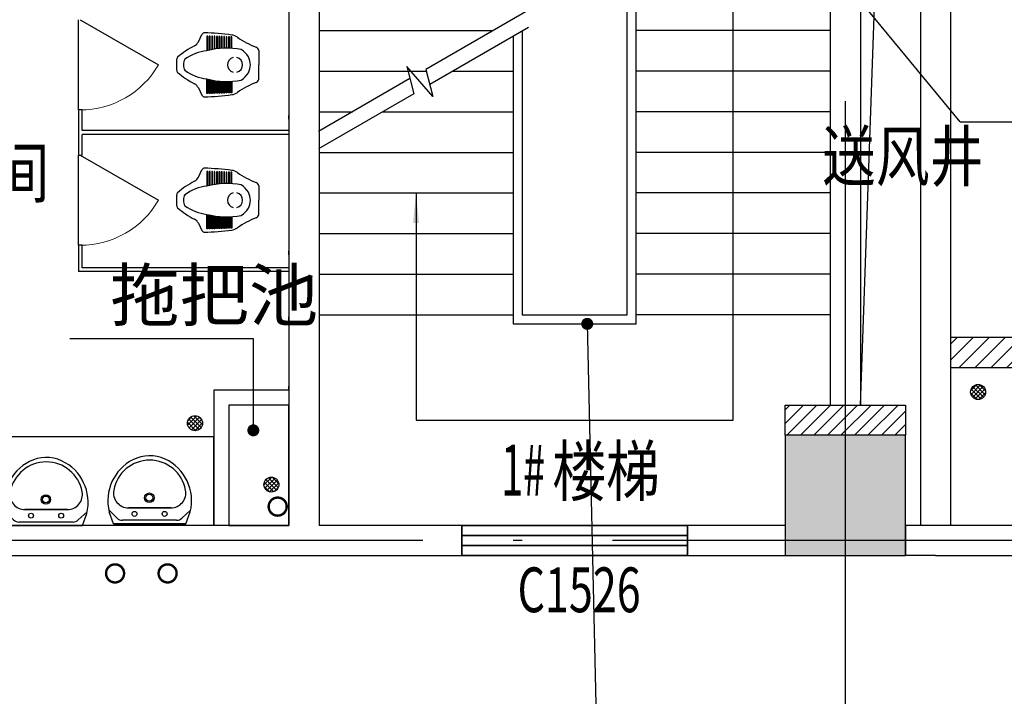
# Model space of a CAD drawing. Units: millimetres. Extents: x 963754 to 2152093, y 532391 to 1202997.
# Drawn here: x 1553144 to 1559692, y 596471 to 600969 of the extents above; entities that cross this region are included whole.
import ezdxf

# ---------------------------------------------------------------- set-up
doc = ezdxf.new("R2010")
doc.units = ezdxf.units.MM
doc.header["$LTSCALE"] = 1000
doc.linetypes.add('DOTE', pattern=[2.4200000000000004, 2, -0.2, 0.02, -0.2])
doc.layers.add('ACS_JFG_BZ', color=1, linetype='Continuous', lineweight=25)
for name, color, linetype in [('DIM_SYMB', 3, 'Continuous'), ('LVTRY', 6, 'Continuous'), ('PIPE-喷淋', 6, 'TG_ZP'), ('PS(给排水)', 207, 'Continuous'), ('PUB_DIM', 3, 'Continuous'), ('PUB_HATCH', 8, 'Continuous'), ('PUB_TEXT', 7, 'Continuous'), ('PUB_WALL', 9, 'Continuous'), ('S-COLU', 2, 'Continuous'), ('S-COLU_HATCH', 251, 'Continuous'), ('STAIR', 4, 'Continuous'), ('VPIPE-废水立管', 30, 'Continuous'), ('VPIPE-消火栓立管', 230, 'Continuous'), ('WINDOW', 153, 'Continuous'), ('建-厨卫用具', 110, 'Continuous'), ('建-墙体', 2, 'Continuous'), ('建-引出', 3, 'Continuous'), ('建-影线', 8, 'Continuous'), ('建-房间名', 7, 'Continuous'), ('建-柱子', 6, 'Continuous'), ('建-轴网', 1, 'DOTE'), ('建-门窗', 4, 'Continuous'), ('建-门窗-编号', 7, 'Continuous'), ('新增墙体', 9, 'Continuous')]:
    doc.layers.add(name, color=color, linetype=linetype)
doc.styles.add('_TCH_DIM', font='SIMPLEX', dxfattribs={"bigfont": 'GBCBIG'})
doc.styles.add('_TCH_SPACE', font='gt单线西文.shx', dxfattribs={"width": 0.8, "height": 5, "bigfont": 'gt单线中文.shx'})
doc.styles.add('_TCH_WINDOW', font='gt单线西文.shx', dxfattribs={"height": 3.5, "bigfont": 'gt单线中文.shx'})
doc.styles.add('TG_LINETYPE', font='SIMPLEX', dxfattribs={"width": 0.8, "height": 3, "bigfont": 'HZTXT'})
doc.linetypes.add('TG_ZP', pattern='A,2,-0.46,["ZP",TG_LINETYPE,S=0.1,R=0,X=-0.45,Y=-0.15],0', length=2.46)

# ---------------------------------------------------------------- blocks, each defined once
blk = doc.blocks.new('zhouwang')
at = {"layer": '建-轴网', "ltscale": 3}
for p, q in [((-81399.9999989855, -3079.851312867424), (-81400.0000080454, 24424.82292568026)), ((10171.22064226991, 7.537892088294029e-08), (-91377.67008757469, -6.771297194063663e-07))]:
    blk.add_line(p, q, dxfattribs=at)
blk = doc.blocks.new('_arrow')
blk.add_solid([(0, 0), (-1, 0.1), (-1, -0.1)])
blk = doc.blocks.new('_FZH')
blk.add_lwpolyline([(-0.5, -0.5), (0.5, -0.5), (0.5, 0.5), (-0.5, 0.5)], close=True)
at = {"layer": 'PUB_HATCH'}
blk.add_solid([(-0.5, -0.5), (0.5, -0.5), (-0.5, 0.5), (0.5, 0.5)], dxfattribs=at)
blk = doc.blocks.new('$WINLIB2D$00000001')
for p, q in [((-0.5, 0.5), (0.5, 0.5)), ((-0.5, 0.5), (-0.4999999999999999, -0.5)), ((0.5, -0.5), (0.5, 0.5)), ((0.5, 0.1666666666666666), (-0.5, 0.1666666666666666)), ((0.5, -0.1666666666666667), (-0.5, -0.1666666666666667)), ((-0.4999999999999999, -0.5), (0.5, -0.5))]:
    blk.add_line(p, q)
blk = doc.blocks.new('tty2')
at = {"layer": '建-厨卫用具'}
h = blk.add_hatch(color=256, dxfattribs=at)
h.paths.add_polyline_path([(483243.7042885043, 85642.81213500228), (483243.8814422294, 85637.21013347612), (483320.4988045163, 85637.21013347612, -0.002699530040142319), (483320.1462333339, 85642.81213500228)])
h.paths.add_polyline_path([(483319.6533910157, 85653.18803469691, -0.002695586322767274), (483319.4736154081, 85658.79003622307), (483243.1990146825, 85658.79003622307), (483243.3761684077, 85653.18803469691)])
h.paths.add_polyline_path([(483319.3002450521, 85669.1659359177, -0.002694201754426165), (483319.2927537944, 85674.76793744386), (483242.693740861, 85674.76793744386), (483242.8708945859, 85669.1659359177)])
h.paths.add_polyline_path([(483242.1884670392, 85690.74583866465), (483242.3656207641, 85685.14383713849), (483319.4383630605, 85685.14383713849, -0.002695364521765809), (483319.6031348935, 85690.74583866465)])
h.paths.add_polyline_path([(483320.0681372175, 85701.12173835927, -0.002699084543514264), (483320.4056405462, 85706.72373988543), (483241.6831932174, 85706.72373988543), (483241.8603469426, 85701.12173835927)])
h.paths.add_polyline_path([(483321.1913610289, 85717.09963958006, -0.00270539370654886), (483321.7025606089, 85722.70164110622), (483241.1779193959, 85722.70164110622), (483241.3550731209, 85717.09963958006)])
h.paths.add_polyline_path([(483240.6726455741, 85738.67954232701), (483240.8497992993, 85733.07754080085), (483322.8112550114, 85733.07754080085, -0.002714346630367968), (483323.4976258499, 85738.67954232701)])
h.paths.add_polyline_path([(483239.6620979308, 85770.63534476858), (483239.8392516558, 85765.03334324242), (483327.5613729951, 85765.03334324242, -0.002740524505049385), (483328.6046687436, 85770.63534476858)])
h.paths.add_polyline_path([(483330.7057080212, 85781.01124446321, -0.002757987562147008), (483331.9319206685, 85786.61324598937), (483239.1568241091, 85786.61324598937), (483239.3339778343, 85781.01124446321)])
h.paths.add_polyline_path([(483334.3751519969, 85796.989145684, -0.002778576826864594), (483335.7881035327, 85802.59114721016), (483238.6515502873, 85802.59114721016), (483238.8287040125, 85796.989145684)])
h = blk.add_hatch(color=256, dxfattribs=at)
h.paths.add_polyline_path([(483615.9667981716, 85642.81213500228), (483615.7896444464, 85637.21013347612), (483539.1722821595, 85637.21013347612, 0.002699530040142319), (483539.5248533419, 85642.81213500228)])
h.paths.add_polyline_path([(483540.0176956602, 85653.18803469691, 0.002695586322767274), (483540.1974712677, 85658.79003622307), (483616.4720719933, 85658.79003622307), (483616.2949182682, 85653.18803469691)])
h.paths.add_polyline_path([(483540.3708416237, 85669.1659359177, 0.002694201754426165), (483540.3783328814, 85674.76793744386), (483616.9773458149, 85674.76793744386), (483616.8001920899, 85669.1659359177)])
h.paths.add_polyline_path([(483617.4826196366, 85690.74583866465), (483617.3054659115, 85685.14383713849), (483540.2327236153, 85685.14383713849, 0.002695364521765809), (483540.0679517823, 85690.74583866465)])
h.paths.add_polyline_path([(483539.6029494583, 85701.12173835927, 0.002699084543514264), (483539.2654461297, 85706.72373988543), (483617.9878934584, 85706.72373988543), (483617.8107397332, 85701.12173835927)])
h.paths.add_polyline_path([(483538.479725647, 85717.09963958006, 0.00270539370654886), (483537.9685260669, 85722.70164110622), (483618.4931672799, 85722.70164110622), (483618.316013555, 85717.09963958006)])
h.paths.add_polyline_path([(483618.9984411017, 85738.67954232701), (483618.8212873765, 85733.07754080085), (483536.8598316644, 85733.07754080085, 0.002714346630367968), (483536.173460826, 85738.67954232701)])
h.paths.add_polyline_path([(483620.008988745, 85770.63534476858), (483619.83183502, 85765.03334324242), (483532.1097136808, 85765.03334324242, 0.002740524505049385), (483531.0664179322, 85770.63534476858)])
h.paths.add_polyline_path([(483528.9653786546, 85781.01124446321, 0.002757987562147008), (483527.7391660073, 85786.61324598937), (483620.5142625668, 85786.61324598937), (483620.3371088416, 85781.01124446321)])
h.paths.add_polyline_path([(483525.2959346789, 85796.989145684, 0.002778576826864594), (483523.8829831432, 85802.59114721016), (483621.0195363885, 85802.59114721016), (483620.8423826633, 85796.989145684)])
for points in [[(483240.1673717524, 85754.6574435478), (483240.3445254776, 85749.05544202164), (483324.932513331, 85749.05544202164, -0.002726021996201196), (483325.7960622727, 85754.6574435478)], [(483619.5037149235, 85754.6574435478), (483619.3265611983, 85749.05544202164), (483534.7385733446, 85749.05544202164, 0.002726021996201196), (483533.8750244032, 85754.6574435478)]]:
    blk.add_hatch(color=256, dxfattribs=at).paths.add_polyline_path(points)
for p, q in [((483276.7439933295, 85859.19088038447), (483228.4987362616, 85836.10483059328)), ((483582.9270933463, 85859.19088038447), (483631.1723504143, 85836.10483059328)), ((483238.8287040125, 85796.989145684), (483238.6515502873, 85802.59114721016)), ((483238.6515502873, 85802.59114721016), (483335.7881035327, 85802.59114721016)), ((483334.3751519969, 85796.989145684), (483238.8287040125, 85796.989145684)), ((483239.3339778343, 85781.01124446321), (483239.1568241091, 85786.61324598937)), ((483239.1568241091, 85786.61324598937), (483331.9319206685, 85786.61324598937)), ((483330.705708021, 85781.01124446321), (483239.3339778343, 85781.01124446321)), ((483621.0195363885, 85802.59114721016), (483523.8829831432, 85802.59114721016)), ((483525.2959346789, 85796.989145684), (483620.8423826633, 85796.989145684)), ((483620.5142625668, 85786.61324598937), (483527.7391660073, 85786.61324598937)), ((483528.9653786546, 85781.01124446321), (483620.3371088416, 85781.01124446321)), ((483620.3371088416, 85781.01124446321), (483620.5142625668, 85786.61324598937)), ((483620.8423826633, 85796.989145684), (483621.0195363885, 85802.59114721016)), ((483239.8392516558, 85765.03334324242), (483239.6620979308, 85770.63534476858)), ((483239.6620979308, 85770.63534476858), (483328.6046687436, 85770.63534476858)), ((483327.5613729951, 85765.03334324242), (483239.8392516558, 85765.03334324242)), ((483240.3445254776, 85749.05544202164), (483240.1673717524, 85754.6574435478)), ((483240.1673717524, 85754.6574435478), (483325.7960622727, 85754.6574435478)), ((483324.9752379972, 85749.05544202164), (483240.3445254776, 85749.05544202164)), ((483240.8497992993, 85733.07754080085), (483240.6726455741, 85738.67954232701)), ((483240.6726455741, 85738.67954232701), (483323.4976258499, 85738.67954232701)), ((483322.8112550114, 85733.07754080085), (483240.8497992993, 85733.07754080085)), ((483241.3550731209, 85717.09963958006), (483241.1779193959, 85722.70164110622)), ((483241.1779193959, 85722.70164110622), (483321.7025606089, 85722.70164110622)), ((483321.1913610289, 85717.09963958006), (483241.3550731209, 85717.09963958006)), ((483241.8603469426, 85701.12173835927), (483241.6831932174, 85706.72373988543)), ((483241.6831932174, 85706.72373988543), (483320.4056405462, 85706.72373988543)), ((483620.008988745, 85770.63534476858), (483531.0664179322, 85770.63534476858)), ((483532.1097136808, 85765.03334324242), (483619.83183502, 85765.03334324242)), ((483619.5037149235, 85754.6574435478), (483533.8750244032, 85754.6574435478)), ((483534.6958486786, 85749.05544202164), (483619.3265611983, 85749.05544202164)), ((483618.9984411017, 85738.67954232701), (483536.173460826, 85738.67954232701)), ((483536.8598316644, 85733.07754080085), (483618.8212873765, 85733.07754080085)), ((483618.4931672799, 85722.70164110622), (483537.9685260669, 85722.70164110622)), ((483538.479725647, 85717.09963958006), (483618.316013555, 85717.09963958006)), ((483617.9878934584, 85706.72373988543), (483539.2654461297, 85706.72373988543)), ((483617.8107397332, 85701.12173835927), (483617.9878934584, 85706.72373988543)), ((483618.316013555, 85717.09963958006), (483618.4931672799, 85722.70164110622)), ((483618.8212873765, 85733.07754080085), (483618.9984411017, 85738.67954232701)), ((483619.3265611983, 85749.05544202164), (483619.5037149235, 85754.6574435478)), ((483619.83183502, 85765.03334324242), (483620.008988745, 85770.63534476858)), ((483320.0681372175, 85701.12173835927), (483241.8603469426, 85701.12173835927)), ((483242.3656207644, 85685.14383713849), (483242.1884670392, 85690.74583866465)), ((483242.1884670392, 85690.74583866465), (483319.6031348935, 85690.74583866465)), ((483319.4383630605, 85685.14383713849), (483242.3656207644, 85685.14383713849)), ((483242.8708945859, 85669.1659359177), (483242.693740861, 85674.76793744386)), ((483242.693740861, 85674.76793744386), (483319.2927537944, 85674.76793744386)), ((483319.3002450521, 85669.1659359177), (483242.8708945859, 85669.1659359177)), ((483243.3761684077, 85653.18803469691), (483243.1990146825, 85658.79003622307)), ((483243.1990146825, 85658.79003622307), (483319.4736154081, 85658.79003622307)), ((483319.6533910157, 85653.18803469691), (483243.3761684077, 85653.18803469691)), ((483243.8814422294, 85637.21013347612), (483243.7042885043, 85642.81213500228)), ((483243.7042885043, 85642.81213500228), (483320.1462333339, 85642.81213500228)), ((483615.9667981716, 85642.81213500228), (483539.5248533419, 85642.81213500228)), ((483539.6029494583, 85701.12173835927), (483617.8107397332, 85701.12173835927)), ((483540.0176956602, 85653.18803469691), (483616.2949182682, 85653.18803469691)), ((483617.4826196366, 85690.74583866465), (483540.0679517823, 85690.74583866465)), ((483616.4720719933, 85658.79003622307), (483540.1974712677, 85658.79003622307)), ((483540.2327236153, 85685.14383713849), (483617.3054659115, 85685.14383713849)), ((483540.3708416237, 85669.1659359177), (483616.8001920899, 85669.1659359177)), ((483616.9773458149, 85674.76793744386), (483540.3783328814, 85674.76793744386)), ((483615.7896444464, 85637.21013347612), (483615.9667981716, 85642.81213500228)), ((483616.2949182682, 85653.18803469691), (483616.4720719933, 85658.79003622307)), ((483616.8001920899, 85669.1659359177), (483616.9773458149, 85674.76793744386)), ((483617.3054659115, 85685.14383713849), (483617.4826196366, 85690.74583866465)), ((483320.4988045163, 85637.21013347612), (483243.8814422294, 85637.21013347612)), ((483539.1722821595, 85637.21013347612), (483615.7896444464, 85637.21013347612)), ((483334.8729432024, 85456.9150567287), (483429.8355433379, 85456.9150567287)), ((483524.7981434734, 85456.9150567287), (483429.8355433379, 85456.9150567287))]:
    blk.add_line(p, q, dxfattribs=at)
for centre, radius, start, end in [((483842.7247729983, 85604.88867150078), 607.7017603955427, 139.6177110022836, 152.5820085569396), ((483387.5688856993, 85992.29451103386), 10.00000000000364, 90, 140.8414021998104), ((483429.8355433379, 85716.69661158876), 288.7085563598957, 90, 98.41830332837264), ((483429.8355433379, 85716.69661158876), 288.7085563598957, 81.58169667162734, 90), ((483472.1022009765, 85992.29451103386), 10.00000000000364, 39.15859780018959, 90), ((483016.9463136775, 85604.88867150078), 607.7017603955486, 27.41799144306037, 40.38228899771642), ((483641.2871253143, 85766.40917470952), 307.634177950991, 143.7183828094865, 173.2456016686722), ((483409.4199845369, 85936.61801512021), 20, 90, 143.7183828094865), ((483429.8355433382, 85711.19799731317), 246.2677002403107, 90, 94.75526963890744), ((483429.8355433382, 85711.19799731317), 246.2677002403089, 90, 94.75526963890744), ((483429.8355433377, 85711.19799731317), 246.2677002403089, 85.24473036109256, 90), ((483429.8355433377, 85711.19799731317), 246.2677002403107, 85.24473036109256, 90), ((483450.251102139, 85936.61801512021), 20, 36.28161719051349, 90), ((483218.3839613615, 85766.40917470952), 307.6341779509954, 6.754398331327796, 36.28161719051349), ((483241.3359937721, 85922.56155638484), 72.59179712215392, 299.194023622356, 328.5831345759092), ((483618.3350929038, 85922.56155638484), 72.59179712215392, 211.4168654240908, 240.8059763776439), ((483237.1315683533, 85818.06392678915), 19.99999999999767, 115.5717856756976, 181.8236661514098), ((484891.3044286603, 85860.15686080669), 1674.603341905395, 181.3872197753718, 187.645503393503), ((483839.1128841445, 85672.66205939109), 519.8243959642568, 165.5255626480184, 190.962552627523), ((483020.5582025314, 85672.66205939086), 519.8243959642568, 349.0374473724769, 14.47443735198165), ((481968.3666580158, 85860.15686080669), 1674.603341905395, 352.354496606497, 358.6127802246282), ((483622.5395183225, 85818.06392678915), 19.99999999999767, 358.1763338485902, 64.42821432430242), ((483429.9880638332, 85615.22397807374), 50.37832596469465, 90.17346336434721, 165.656935556333), ((483429.6830228427, 85615.22397807374), 50.37832596469465, 14.343064443667, 89.82653663565277), ((483309.5554282697, 85645.58132618963), 78.39951632320793, 186.0181274317307, 216.0571238961452), ((482765.6891225897, 85262.98978044483), 586.5685189457685, 21.28018808555205, 35.00052135226026), ((483429.9880638332, 85615.43805118714), 50.37832596469465, 194.343064443667, 269.8265366356528), ((483429.6830228427, 85615.43805118714), 50.37832596469465, 270.1734633643472, 345.656935556333), ((484093.9819640861, 85262.98978044483), 586.5685189457685, 144.9994786477397, 158.7198119144479), ((483550.1156584061, 85645.58132618963), 78.39951632320793, 323.9428761038548, 353.9818725682693), ((483460.2969255188, 85656.7920539304), 155.5135262440039, 212.2497231047062, 237.1916898158242), ((483441.2104228371, 85667.74356023123), 155.9328033629505, 245.293437470835, 265.8167109543776), ((483418.4606638387, 85667.74356023123), 155.9328033629505, 274.1832890456224, 294.706562529165), ((483399.374161157, 85656.7920539304), 155.5135262440039, 302.8083101841759, 327.7502768952938), ((483342.0697569267, 85488.45944879617), 32.3549501419803, 202.8939054068847, 257.1480156461447), ((483517.6013297492, 85488.45944879617), 32.3549501419803, 282.8519843538554, 337.1060945931154)]:
    blk.add_arc(centre, radius, start, end, dxfattribs=at)
blk = doc.blocks.new('$TCHSYS$APDOOR2D')
blk.add_line((0.5, 0), (9.094947017729283e-16, 0.8660254037844392))
at = {"lineweight": 13}
blk.add_arc((0.5, 0), 1, 120, 180, dxfattribs=at)
blk = doc.blocks.new('M_E6')
for p, q in [((240.3694947081669, 5.684341886080801e-14), (-240.3694947081669, -5.684341886080801e-14)), ((-237.4831454982879, 0), (239.3139725636111, 0)), ((240.3694947081669, 5.684341886080801e-14), (269.8213358468979, -78.53824303661611)), ((-213.1441430889592, -36.07509627408399), (-271.1944581537521, -90.55167676746333)), ((-240.3694947081669, -5.684341886080801e-14), (-269.8213358468979, -78.53824303661611)), ((-178.9289029217877, -22.53490072093712), (181.0374871487554, -22.53490072093717)), ((216.6628508924498, -37.45166457987597), (273.511101591292, -95.17836918591598)), ((141.1375109387643, -105.2484920095905), (-140.7582734407914, -105.2484920095905)), ((-140.7582734407914, -105.2484920095905), (141.1375109387643, -105.2484920095905))]:
    blk.add_line(p, q)
for centre, radius in [((-99.0845864673384, -65), 16.33989834185803), ((100.9154135326615, -65), 16.33989834185803), ((2.354489396845111, -172.4645476755331), 31.60961419936899), ((2.354489396845111, -172.4645476755331), 22.97515901426823)]:
    blk.add_circle(centre, radius)
for centre, radius, start, end in [((-178.9289029217877, -72.53490072093712), 50, 90, 133.1809583715518), ((181.0374871487554, -72.53490072093717), 50, 44.56071800291397, 90), ((28.42888639005321, -151.9328161251784), 307.1481050295493, 166.175128617747, 244.7296347584267), ((-140.7582734407914, -205.2484920095905), 100, 90, 190.5602330842796), ((-28.42888639005321, -151.9328161251784), 307.1481050295493, 297.0639053230585, 13.82487138225301), ((141.1375109387643, -205.2484920095905), 100, 349.4397669157203, 90), ((0.1896187489865042, -178.9720508367966), 243.3762869984034, 190.5602330842796, 349.4397669157204), ((-0.1645960017064567, -201.4836025640475), 250.1771158652346, 245.8071133032535, 296.4628235255478), ((28.42888639005321, -151.9328161251784), 307.1481050295493, 266.5889901905105, 266.5935750139248)]:
    blk.add_arc(centre, radius, start, end)
at = {"width": 0.8, "flags": 9}
for tag in ['YSIZE', 'XSIZE']:
    blk.add_attdef(tag, (0, 0), '', height=0.5, dxfattribs=at)
blk = doc.blocks.new('地漏')
h = blk.add_hatch()
h.set_pattern_fill('ANSI37', color=8, scale=160, style=0)
h.set_pattern_definition([(45, (-50, 0), (-14.14213562373095, 14.14213562373095), []), (135, (-50, 0), (-14.14213562373095, -14.14213562373095), [])])
h.paths.add_polyline_path([(50, 0, 1), (-50, 0, 1)])
blk.add_circle((0, 0), 50)
blk = doc.blocks.new('加固2~3')
at = {"layer": 'S-COLU_HATCH'}
h = blk.add_hatch(dxfattribs=at)
h.set_pattern_fill('ANSI31', color=256, scale=20, style=0)
h.set_pattern_definition([(45, (446474.5981928413, 236736.0607845157), (-44.90128060534576, 44.90128060534577), [])])
h.paths.add_polyline_path([(454874.5896445834, 237636.0607376332), (454074.5881874082, 237636.0607376332), (454074.5881874082, 237436.0607376332), (454874.5896445834, 237436.0607376332)])
at = {"layer": 'S-COLU', "color": 2}
blk.add_lwpolyline([(454074.5881874082, 237636.0607376332), (454874.5896445834, 237636.0607376332), (454874.5896445834, 237436.0607376332), (454074.5881874082, 237436.0607376332)], close=True, dxfattribs=at)
blk = doc.blocks.new('03')
at = {"layer": 'PIPE-喷淋', "linetype": 'Continuous', "const_width": 16}
blk.add_lwpolyline([(789413.2343092973, 266949.4672125594, 0.9999999999999999), (789293.2343092973, 266949.4672125594, 0.9999999999999999), (789413.2343092973, 266949.4672125594)], format="xyb", dxfattribs=at)
at = {"layer": 'VPIPE-废水立管', "color": 7, "const_width": 16}
blk.add_lwpolyline([(790085.1549784155, 267453.4753513265, -0.9999999999999999), (790085.1549784155, 267333.4753513265, -0.9999999999999999), (790085.1549784155, 267453.4753513265)], format="xyb", dxfattribs=at)
at = {"layer": 'VPIPE-消火栓立管', "const_width": 16}
blk.add_lwpolyline([(789063.7062214131, 266949.4446230175, 0.9999999999999999), (788943.7062214131, 266949.4446230175, 0.9999999999999999), (789063.7062214131, 266949.4446230175)], format="xyb", dxfattribs=at)
blk = doc.blocks.new('004')
at = {"layer": 'ACS_JFG_BZ'}
for q in [(576003.8920719323, 358639.915873525), (579605.0308130856, 357591.5923307613)]:
    blk.add_line((576867.790517288, 357591.5923307613), q, dxfattribs=at)

msp = doc.modelspace()

# ---------------------------------------------------------------- hatches: boundary and pattern name
at = {"layer": 'PUB_WALL'}
for points in [[(1559034.619139089, 598207.0402900446), (1558234.619139089, 598207.0402900446), (1558274.619139089, 598167.0402900446), (1558994.61913909, 598167.0402900446)], [(1558234.619139089, 598207.0402900446), (1558234.619139098, 597407.0402864872), (1558274.619139097, 597447.0402864872), (1558274.619139089, 598167.0402900446)], [(1559034.61913911, 597407.0402864872), (1559034.619139089, 598207.0402900446), (1558994.61913909, 598167.0402900446), (1558994.619139108, 597447.0402864872)], [(1558234.619139098, 597407.0402864872), (1559034.61913911, 597407.0402864872), (1558994.619139108, 597447.0402864872), (1558274.619139097, 597447.0402864872)]]:
    msp.add_hatch(color=256, dxfattribs=at).paths.add_polyline_path(points)
at = {"layer": '新增墙体'}
h = msp.add_hatch(dxfattribs=at)
h.set_pattern_fill('普通砖', color=256, scale=30)
h.set_pattern_definition([(45, (1275734.160199176, 303863.1596009816), (-53.03302980219448, 53.0330298021945), [])])
h.paths.add_polyline_path([(1566534.636120319, 598656.9861134979), (1566534.636120319, 598856.9861134975), (1565559.815585435, 598856.9861134967), (1565559.815585435, 598656.9861134981)])
h.paths.add_polyline_path([(1560059.808995736, 598656.9861135001), (1560059.808995736, 598856.9861135003), (1559334.622940925, 598856.9861134996), (1559334.622940925, 598656.9861134992)])

# ---------------------------------------------------------------- linework, layer by layer
at = {"layer": 'DIM_SYMB'}
msp.add_lwpolyline([(1553477.870276243, 598848.7765856046), (1554697.697834981, 598848.7765856046), (1554697.697834981, 598239.2828568459)], dxfattribs=at)
at = {"layer": 'DIM_SYMB', "const_width": 40.00000000000001}
msp.add_lwpolyline([(1554697.697834981, 598259.2828568459, 1), (1554697.697834981, 598219.2828568459, 1)], format="xyb", close=True, dxfattribs=at)
at = {"layer": 'LVTRY'}
for p, q in [((1554434.671454603, 598196.7628285595), (1551334.625242597, 598196.7628282078)), ((1554434.671454603, 597607.0755512756), (1554434.671454603, 598196.7628285595))]:
    msp.add_line(p, q, dxfattribs=at)
msp.add_lwpolyline([(1554934.671454603, 598507.0755512753), (1554434.671454603, 598507.0755512753), (1554434.671454603, 597607.0755512754)], dxfattribs=at)
msp.add_lwpolyline([(1554934.671454603, 597607.0755512753), (1554934.671454603, 598407.0755512753), (1554534.671454603, 598407.0755512753), (1554534.671454603, 597607.0755512754)], close=True, dxfattribs=at)
at = {"layer": 'PUB_DIM'}
msp.add_lwpolyline([(1555779.619139088, 599817.0944478554), (1555779.619139088, 598307.0944478554), (1557889.619139088, 598307.0944478554), (1557889.619139088, 602617.0944478554)], dxfattribs=at)
at = {"layer": 'STAIR'}
for p, q in [((1557244.619139088, 598947.0944478554), (1557244.619139088, 602577.0944478554)), ((1557184.619139088, 599007.0944478554), (1557184.619139088, 602517.0944478554)), ((1556527.920409245, 601033.0866826591), (1555844.628239465, 600638.5877644909)), ((1555134.619139088, 600897.0944478554), (1556292.37494914, 600897.0944478554)), ((1556527.920409275, 600917.6166288224), (1555870.571978254, 600538.0963352141)), ((1556484.619139088, 600892.6166288224), (1556484.619139088, 599007.0944478554)), ((1558534.619139088, 600897.0944478554), (1557244.619139088, 600897.0944478554)), ((1556424.619139088, 600857.9756126744), (1556424.619139088, 598947.0944478554)), ((1555134.619139088, 600627.0944478554), (1555847.595453781, 600627.0944478628)), ((1555891.326969278, 600457.7031918061), (1555718.025699091, 600657.8697967944)), ((1555718.025699091, 600657.8697967944), (1555764.724428904, 600476.9852241096)), ((1555844.628239465, 600638.5877644909), (1555891.326969278, 600457.7031918061)), ((1556024.721231145, 600627.0944478628), (1556424.619139088, 600627.0944478554)), ((1558534.619139088, 600627.0944478554), (1557244.619139088, 600627.0944478554)), ((1555738.780690146, 600577.476653364), (1555131.432259095, 600226.8238732186)), ((1555764.724428904, 600476.9852241096), (1555131.432259095, 600111.3538193894)), ((1555134.636153293, 600357.0944478554), (1555357.067513091, 600357.0944478554)), ((1555557.067513061, 600357.0944478479), (1556424.619139088, 600357.0944478554)), ((1558534.619139088, 600357.0944478554), (1557244.619139088, 600357.0944478554)), ((1555134.619139088, 600087.0944478554), (1556424.619139088, 600087.0944478554)), ((1558534.619139088, 600087.0944478554), (1557244.619139088, 600087.0944478554)), ((1555134.619139088, 599817.0944478554), (1556424.619139088, 599817.0944478554)), ((1558534.619139088, 599817.0944478554), (1557244.619139088, 599817.0944478554)), ((1555134.619139088, 599547.0944478554), (1556424.619139088, 599547.0944478554)), ((1558534.619139088, 599547.0944478554), (1557244.619139088, 599547.0944478554)), ((1555134.619139088, 599277.0944478554), (1556424.619139088, 599277.0944478554)), ((1558534.619139088, 599277.0944478554), (1557244.619139088, 599277.0944478554)), ((1555134.619139088, 599007.0944478554), (1556424.619139088, 599007.0944478554)), ((1556484.619139088, 599007.0944478554), (1557184.619139088, 599007.0944478554)), ((1558534.619139088, 599007.0944478554), (1557244.619139088, 599007.0944478554)), ((1556424.619139088, 598947.0944478554), (1557244.619139088, 598947.0944478554))]:
    msp.add_line(p, q, dxfattribs=at)
at = {"layer": 'WINDOW', "extrusion": (0, 0, -1)}
for p, q in [((1556084.634344063, 597607.0679501398), (1557584.634343378, 597607.1126712067)), ((1557584.636335752, 597540.2866270719), (1556084.636336408, 597540.241906005)), ((1557584.638328097, 597473.4605829297), (1556084.638328753, 597473.4158618627)), ((1556084.640321128, 597406.5898177279), (1557584.640320442, 597406.6345387949))]:
    msp.add_line(p, q, dxfattribs=at)
at = {"layer": '建-厨卫用具'}
for p, q in [((1553534.671727499, 600369.2207479724, 400), (1553534.671727499, 600969.2207479724, 400)), ((1553559.671727497, 600369.2207479879), (1553534.671727498, 600369.2207479879)), ((1553534.671727498, 600369.2207479879), (1553534.671727499, 600219.2207479724)), ((1553559.671727498, 600231.720747971), (1553559.671727497, 600369.2207479879)), ((1554934.668863574, 600307.0944497152), (1554934.668863574, 600332.0944497152)), ((1554934.671454603, 600307.0402816134), (1554934.671454603, 600332.0402816134)), ((1553534.671727529, 600219.2207479724), (1553534.671727531, 600069.2207479498)), ((1554934.671727559, 600231.7207479724), (1553559.671727498, 600231.720747971)), ((1554934.671727559, 600206.7207479724), (1553559.671727531, 600206.720747971)), ((1553559.671727534, 600069.2207479498), (1553559.671727531, 600206.720747971)), ((1553534.671727529, 599469.2207479724, 400), (1553534.671727529, 600069.2207479724, 400)), ((1553534.671727531, 600069.2207479498), (1553559.671727534, 600069.2207479498)), ((1553559.671727532, 599469.2207479498), (1553534.671727531, 599469.2207479498)), ((1553534.671727531, 599469.2207479498), (1553534.671727529, 599294.2207479724)), ((1553559.671727529, 599319.2207479724), (1553559.671727532, 599469.2207479498)), ((1554934.668863574, 599407.0944497152), (1554934.668863574, 599432.0944497152)), ((1554934.671454603, 599407.0402816134), (1554934.671454603, 599432.0402816134)), ((1554934.671727559, 599294.2207479738), (1553534.671727529, 599294.2207479724)), ((1554934.671727559, 599319.2207479738), (1553559.671727529, 599319.2207479724)), ((1554934.66859065, 598969.5404266813), (1554934.66859065, 598994.5404266815)), ((1554934.671454633, 598507.0402816134), (1554934.671454633, 598532.0402816134)), ((1554147.135307151, 597607.0401536672), (1554122.135307151, 597607.0401536672))]:
    msp.add_line(p, q, dxfattribs=at)
at = {"layer": '建-墙体'}
for p, q in [((1554934.671454603, 604106.5630565328), (1554934.671454603, 597607.0402816135)), ((1555134.671454603, 603906.5630565342), (1555134.671454603, 597607.0402816136)), ((1558534.636118307, 602506.9475423357), (1558534.636118307, 598406.9860666301)), ((1558734.636118306, 602406.9475423377), (1558734.636118307, 598406.9860666301)), ((1558534.636118307, 598406.9860666301), (1558734.636118307, 598406.9860666301)), ((1554934.671454603, 597607.0402816135), (1551334.625242601, 597607.0402762996)), ((1556084.628417239, 597607.0402816118), (1555134.671454603, 597607.0402816136)), ((1556084.628417239, 597407.0402816142), (1556084.628417239, 597607.0402816118)), ((1558234.619139089, 597607.040281608), (1557584.628417239, 597607.0402816115)), ((1557584.628417239, 597607.0402816115), (1557584.628417239, 597407.0402816138)), ((1558234.619139089, 597607.040281608), (1558234.619139092, 597407.0402816125)), ((1560334.622565894, 597607.0402816131), (1559034.619139104, 597607.040281605)), ((1559134.622940924, 597607.0402816124), (1559034.619139101, 597607.0402816103)), ((1559034.619139101, 597607.0402816103), (1559034.619139106, 597407.0402816077)), ((1551334.625242601, 597407.0402764026), (1555034.671454603, 597407.0402816136)), ((1555034.671454603, 597407.0402816136), (1556084.628417239, 597407.0402816142)), ((1557584.628417239, 597407.0402816138), (1558234.619139092, 597407.0402816125)), ((1559234.622940924, 597407.0402816127), (1559034.619139106, 597407.0402816077)), ((1559234.622940924, 597407.0402816127), (1560334.622565894, 597407.0402816129))]:
    msp.add_line(p, q, dxfattribs=at)
at = {"layer": '建-引出'}
msp.add_line((1556918.160199177, 598947.0944478554), (1557000.999396197, 595269.1318208141), dxfattribs=at)
at = {"layer": '建-引出', "const_width": 40}
msp.add_lwpolyline([(1556918.160199177, 598967.0944478554, 1), (1556918.160199177, 598927.0944478554, 1)], format="xyb", close=True, dxfattribs=at)
at = {"layer": '建-影线'}
msp.add_lwpolyline([(1558734.636118307, 598406.9860666301), (1558866.37908356, 602132.3068266324), (1559134.622940923, 602406.9475423379)], dxfattribs=at)
at = {"layer": '新增墙体'}
for p, q in [((1559334.622940924, 602606.9475423275), (1559334.622940925, 597607.0402816127)), ((1559134.622940923, 602406.9475423377), (1559134.622940924, 597607.0402816124)), ((1560059.808995736, 598856.9861135003), (1559334.622940925, 598856.9861134996)), ((1559334.622940925, 598856.9861134996), (1559334.622940925, 598656.986113501)), ((1559334.622940923, 598656.9861134992), (1560059.808995736, 598656.9861135001))]:
    msp.add_line(p, q, dxfattribs=at)

# ---------------------------------------------------------------- block references
msp.add_blockref('004', (982530.7440950782, 242698.3908517868))
at = {"layer": 'LVTRY', "rotation": 180}
for p in [(1553320.529003463, 597607.0755512757), (1554008.684395557, 597618.5133750128)]:
    msp.add_blockref('M_E6', p, dxfattribs=at)
at = {"layer": 'PS(给排水)'}
for p in [(1559517.611327876, 598494.2789877162), (1554309.990236626, 598286.4062284844), (1554817.780639251, 597878.2287733702)]:
    msp.add_blockref('地漏', p, dxfattribs=at)
at = {"layer": 'PUB_DIM', "xscale": 200, "yscale": 200, "zscale": 200, "rotation": 90}
msp.add_blockref('_arrow', (1555779.619139088, 599817.0944478554), dxfattribs=at)
at = {"layer": '建-厨卫用具', "xscale": 600, "yscale": -600, "zscale": 25, "rotation": 90}
for p in [(1553547.171727499, 600669.2207479724), (1553547.171727529, 599769.2207479724)]:
    msp.add_blockref('$TCHSYS$APDOOR2D', p, dxfattribs=at)
at = {"layer": '建-厨卫用具', "rotation": 89.99999999999997}
for p in [(1640191.586784205, 117239.385204638), (1640191.586784235, 116339.385204638)]:
    msp.add_blockref('tty2', p, dxfattribs=at)
at = {"layer": '建-柱子', "xscale": 800.0000000118744, "yscale": 800.0000035574776, "zscale": 800.0000035574776}
msp.add_blockref('_FZH', (1558634.619139096, 597807.0402882659), dxfattribs=at)
msp.add_blockref('_FZH', (1558634.619139096, 597807.0402882659), dxfattribs=at)
at = {"layer": '建-轴网'}
for name, p in [('zhouwang', (1640034.63612084, 597506.9861141762)), ('03', (764774.5192987642, 330338.5710648664))]:
    msp.add_blockref(name, p, dxfattribs=at)
at = {"layer": '建-门窗'}
ref = msp.add_blockref('$WINLIB2D$00000001', (1556834.628417238, 597507.0402816132), dxfattribs=dict(at, xscale=1500, yscale=200, zscale=1500, rotation=179.9999999999879))
ref.add_attrib('A', 'C1526', (1556454.628417237, 597030.2358738825), dxfattribs={"layer": '建-门窗-编号', "height": 297.5, "rotation": 359.999999999988, "style": '_TCH_WINDOW', "width": 0.7058823529411765})
at = {"layer": '新增墙体'}
msp.add_blockref('加固2~3', (1104160.037927997, 360770.925328997), dxfattribs=at)

# ---------------------------------------------------------------- texts
at = {"layer": 'PUB_TEXT', "style": '_TCH_DIM'}
msp.add_text('拖把池', height=337.5886524822695, dxfattribs=at).set_placement((1553747.09256625, 598968.6702026259))
at = {"layer": '建-房间名', "style": '_TCH_SPACE'}
for s, height, width, p in [('送风井', 327.5590551181102, 0.8, (1558479.991883466, 599897.7299816804)), ('公共卫生间', 327.5590551181102, 0.8, (1551554.08664656, 599787.0292224913)), ('楼梯', 327.5590551181102, 0.8, (1556685.406145176, 597804.8887344149)), ('1#', 340, 0.5647058823529412, (1556347.12043089, 597804.8887344149))]:
    msp.add_text(s, height=height, dxfattribs=dict(at, width=width)).set_placement(p)

doc.saveas('drawing.dxf')
